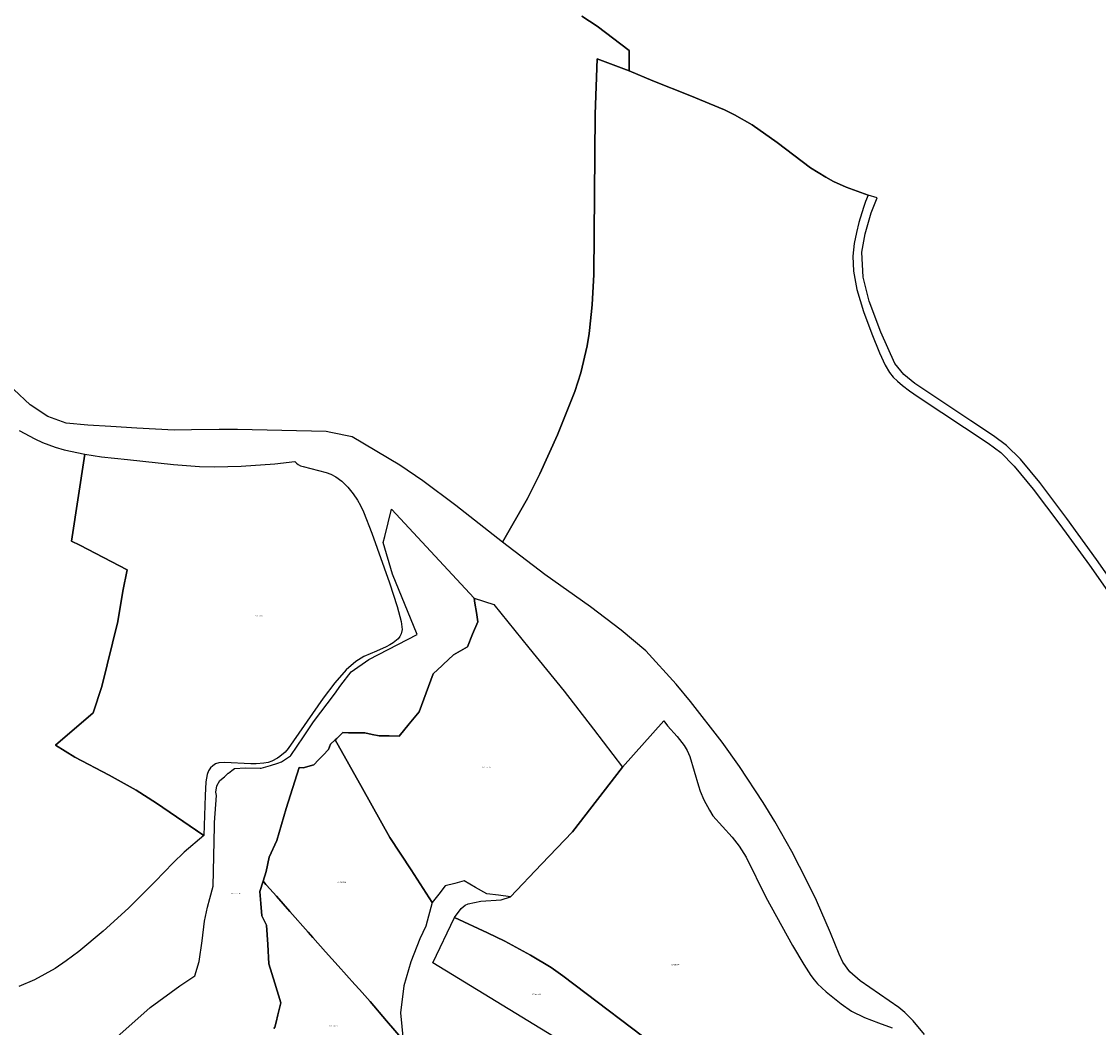
# Model space of a CAD drawing. Units: metres. Extents: x 496468 to 536439, y 9936248 to 9975432.
# Drawn here: x 498543 to 499110, y 9960509 to 9961038 of the extents above; entities that cross this region are included whole.
import ezdxf
from ezdxf.enums import TextEntityAlignment as Align

# ---------------------------------------------------------------- set-up
doc = ezdxf.new("R2010")
doc.units = ezdxf.units.M
doc.header["$MEASUREMENT"] = 0
doc.layers.add('CLAVE_LOS_CHILLOS', color=7, linetype='Continuous')
doc.layers.add('LOTE_LOS_CHILLOS', color=5, linetype='Continuous')
doc.styles.add('Arial', font='arial.ttf')

msp = doc.modelspace()

# ---------------------------------------------------------------- linework, layer by layer
at = {"layer": 'LOTE_LOS_CHILLOS'}
for points in [[(498838.4633, 9961041.0399), (498846.4333, 9961035.7699), (498863.2631, 9961023.0399), (498863.2629, 9961012.3201), (498846.4531, 9961018.7399), (498845.3931, 9960989.5901), (498844.6827, 9960905.1005), (498843.8525, 9960889.2805), (498842.4425, 9960875.6807), (498842.2125, 9960874.1807), (498841.1825, 9960867.6307), (498837.9025, 9960853.3507), (498834.7625, 9960843.5507), (498825.5523, 9960820.8009), (498816.3623, 9960800.2409), (498809.8623, 9960787.3811), (498796.6225, 9960764.3211), (498772.0527, 9960783.6309), (498754.7831, 9960796.5109), (498742.5031, 9960804.7509), (498717.4835, 9960819.8207), (498706.2492, 9960822.0346), (498703.8837, 9960822.5007), (498657.1641, 9960823.6605), (498647.5595, 9960823.5685), (498633.0213, 9960823.4291), (498623.7745, 9960823.3405), (498604.2147, 9960824.2305), (498590.4149, 9960825.2305), (498578.3249, 9960825.8205), (498567.0351, 9960826.9305), (498557.3453, 9960830.4503), (498548.0553, 9960836.6703), (498539.4855, 9960844.7003)], [(499123.0189, 9960735.7117), (499109.2591, 9960755.1417), (499093.5693, 9960776.8015), (499079.3997, 9960795.6415), (499069.2297, 9960807.9313), (499061.8599, 9960815.1813), (499055.1199, 9960820.2713), (499043.0601, 9960828.2213), (499031.0003, 9960836.1711), (499013.6805, 9960847.8311), (499007.7807, 9960852.4711), (499003.1057, 9960858.2559), (498995.7393, 9960874.7485), (498989.6483, 9960891.1635), (498986.5407, 9960903.7235), (498985.7949, 9960916.9051), (498987.5407, 9960926.5705), (498990.6367, 9960937.6095), (498993.8119, 9960945.5513), (498989.1413, 9960947.0005), (498977.5815, 9960951.2105), (498970.8715, 9960954.1805), (498966.7515, 9960956.3505), (498958.7717, 9960961.3405), (498941.1819, 9960974.6003), (498928.1121, 9960983.9503), (498918.8223, 9960989.1803), (498913.5223, 9960991.7401), (498895.2125, 9960999.3101), (498875.8127, 9961007.0101), (498863.2629, 9961012.3201), (498863.2631, 9961023.0399), (498846.4333, 9961035.7699), (498838.4633, 9961041.0399)], [(499018.7889, 9960505.2627), (499012.8389, 9960512.4927), (499008.3489, 9960516.8527), (499005.1991, 9960519.4427), (498984.9393, 9960533.4225), (498979.4793, 9960538.2525), (498975.7695, 9960543.3825), (498973.8095, 9960547.4525), (498969.2695, 9960558.7923), (498961.8297, 9960575.8123), (498957.0699, 9960585.8323), (498948.9501, 9960601.6221), (498940.0401, 9960617.2921), (498933.8403, 9960627.3919), (498921.3505, 9960646.3019), (498912.3107, 9960658.9919), (498895.6109, 9960680.5417), (498888.0311, 9960689.5917), (498872.1513, 9960707.1315), (498859.1215, 9960717.9915), (498842.9117, 9960730.3313), (498818.8321, 9960747.3413), (498796.6225, 9960764.3211), (498809.8623, 9960787.3811), (498816.3623, 9960800.2409), (498825.5523, 9960820.8009), (498834.7625, 9960843.5507), (498837.9025, 9960853.3507), (498841.1825, 9960867.6307), (498842.2125, 9960874.1807), (498842.4425, 9960875.6807), (498843.8525, 9960889.2805), (498844.6827, 9960905.1005), (498845.3931, 9960989.5901), (498846.4531, 9961018.7399), (498863.2629, 9961012.3201), (498875.8127, 9961007.0101), (498895.2125, 9960999.3101), (498913.5223, 9960991.7401), (498918.8223, 9960989.1803), (498928.1121, 9960983.9503), (498941.1819, 9960974.6003), (498958.7717, 9960961.3405), (498966.7515, 9960956.3505), (498970.8715, 9960954.1805), (498977.5815, 9960951.2105), (498989.1413, 9960947.0005), (498987.7413, 9960943.5805), (498986.6313, 9960940.3405), (498984.2213, 9960932.4505), (498982.8813, 9960927.3507), (498981.7513, 9960921.5107), (498981.1013, 9960914.8807), (498981.3911, 9960906.9907), (498983.1511, 9960897.3007), (498986.6211, 9960885.7009), (498990.9709, 9960873.8609), (498995.0809, 9960863.9009), (498998.1207, 9960857.3809), (499000.3607, 9960853.5611), (499002.3107, 9960851.1411), (499004.4707, 9960849.0011), (499007.1907, 9960846.7111), (499010.7705, 9960844.0211), (499015.4605, 9960840.7311), (499052.2701, 9960816.4213), (499058.8299, 9960811.4613), (499066.0099, 9960804.3713), (499075.9797, 9960792.2915), (499089.9695, 9960773.6415), (499105.5191, 9960752.1417), (499138.4485, 9960705.4119)], [(498542.2653, 9960823.0403), (498550.4953, 9960818.7405), (498554.5751, 9960816.8205), (498561.1651, 9960814.3305), (498565.8851, 9960812.9705), (498576.7449, 9960810.6605), (498569.8547, 9960764.9107), (498574.1249, 9960762.6994), (498598.9943, 9960749.8209), (498596.8443, 9960738.6109), (498594.1243, 9960722.6509), (498585.7743, 9960688.3811), (498581.1143, 9960674.5511), (498561.3843, 9960657.5013), (498571.5441, 9960651.1313), (498589.5539, 9960641.7513), (498603.8137, 9960633.8015), (498614.5737, 9960626.9415), (498634.9864, 9960613.0284), (498639.3833, 9960610.0315), (498629.0333, 9960601.2417), (498623.2333, 9960595.6317), (498613.8535, 9960585.7917), (498599.8235, 9960571.7217), (498586.4735, 9960559.6517), (498573.5837, 9960548.9817), (498567.0337, 9960544.0117), (498561.1537, 9960540.0217), (498550.3439, 9960534.0519), (498542.0039, 9960530.4219)], [(498593.7235, 9960503.7905), (498611.2519, 9960519.4017), (498626.8631, 9960530.9047), (498634.6687, 9960536.1085), (498636.9967, 9960543.6403), (498638.5031, 9960554.4585), (498639.8383, 9960564.9003), (498641.3445, 9960572.2951), (498642.5719, 9960576.8141), (498644.3573, 9960583.3873), (498645.001, 9960614.8023), (498645.0419, 9960616.8007), (498646.1077, 9960630.9355), (498645.6925, 9960632.7885), (498646.2401, 9960636.0751), (498647.8835, 9960638.9509), (498650.3483, 9960640.8681), (498652.3079, 9960642.6969), (498652.4025, 9960642.7851), (498654.2495, 9960644.2306), (498655.5521, 9960645.2501), (498661.4407, 9960645.5239), (498669.0013, 9960645.398), (498669.6571, 9960645.3871), (498674.5138, 9960646.8815), (498678.3886, 9960648.0738), (498680.3383, 9960648.6737), (498684.9943, 9960651.8233), (498685.1887, 9960652.111), (498691.8413, 9960661.9569), (498697.1821, 9960669.7625), (498708.1373, 9960684.4151), (498711.5157, 9960689.1581), (498716.9601, 9960696.1419), (498726.2107, 9960702.5491), (498751.7207, 9960715.7793), (498738.7917, 9960747.4713), (498733.8363, 9960764.0967), (498734.6243, 9960767.3189), (498738.1273, 9960781.6429), (498781.7243, 9960734.9359), (498782.1243, 9960732.3001), (498782.8715, 9960727.3777), (498783.6187, 9960722.4553), (498780.8873, 9960715.8635), (498778.1557, 9960709.2715), (498774.5123, 9960707.1123), (498770.8689, 9960704.9529), (498765.4721, 9960699.9991), (498764.8831, 9960699.4585), (498760.0753, 9960695.0453), (498756.4561, 9960685.0391), (498752.8369, 9960675.0329), (498747.5017, 9960668.6445), (498742.1665, 9960662.2561), (498736.9801, 9960662.3633), (498731.7937, 9960662.4703), (498727.9595, 9960663.1893), (498724.1251, 9960663.9083), (498718.3735, 9960664.0111), (498715.4933, 9960664.0625), (498712.6221, 9960664.1137), (498709.3769, 9960661.0393), (498709.3697, 9960661.0325), (498708.5639, 9960660.2691), (498706.1175, 9960657.9513), (498705.0219, 9960655.1441), (498702.2145, 9960652.2683), (498699.8368, 9960649.7585), (498697.2847, 9960647.0645), (498691.7387, 9960645.6267), (498689.6845, 9960645.6951), (498682.7007, 9960624.2297), (498677.9077, 9960607.2491), (498673.7995, 9960598.6219), (498672.1561, 9960590.9531), (498670.5799, 9960585.8721), (498668.9381, 9960580.5799), (498669.4859, 9960574.1437), (498670.0337, 9960567.7075), (498671.2661, 9960565.2427), (498672.4985, 9960562.7777), (498673.0463, 9960552.6441), (498673.5941, 9960542.5105), (498676.7437, 9960532.2399), (498679.8933, 9960521.9695), (498678.3871, 9960515.5333), (498677.4805, 9960511.6595), (498676.8807, 9960509.0971), (498676.3121, 9960508.4473)], [(498870.2903, 9960504.3525), (498840.7307, 9960526.8823), (498828.3209, 9960536.1723), (498822.1811, 9960540.4523), (498811.4011, 9960547.0421), (498797.8413, 9960554.3021), (498788.8115, 9960558.7521), (498771.3217, 9960566.8721), (498774.8117, 9960571.5821), (498777.0417, 9960573.2719), (498778.5617, 9960573.9619), (498781.8117, 9960574.7619), (498785.2621, 9960575.3835), (498795.8501, 9960576.0433), (498800.8553, 9960577.7565), (498817.1461, 9960594.8627), (498833.4369, 9960611.9687), (498846.6077, 9960628.9453), (498859.7783, 9960645.9217), (498881.6211, 9960670.3817), (498883.4711, 9960667.7117), (498888.4809, 9960661.9817), (498892.2109, 9960657.3817), (498893.8409, 9960654.6217), (498895.2709, 9960651.4519), (498899.7307, 9960636.1519), (498900.6307, 9960633.3419), (498902.6207, 9960628.7419), (498905.5205, 9960623.2619), (498907.4105, 9960620.3419), (498917.4903, 9960609.0621), (498921.1503, 9960604.2821), (498924.8203, 9960598.4921), (498935.1501, 9960577.5223), (498949.2397, 9960552.1223), (498955.2097, 9960542.0025), (498958.9095, 9960536.3125), (498960.6395, 9960533.9525), (498962.4595, 9960531.8225), (498966.9295, 9960527.7325), (498974.8893, 9960521.4625), (498980.3993, 9960517.5127), (498987.1191, 9960514.2427), (498994.5091, 9960511.4727), (499001.6791, 9960508.7427)], [(498676.3121, 9960508.4473), (498676.8807, 9960509.0971), (498677.4805, 9960511.6595), (498678.3871, 9960515.5333), (498679.8933, 9960521.9695), (498676.7437, 9960532.2399), (498673.5941, 9960542.5105), (498673.0463, 9960552.6441), (498672.4985, 9960562.7777), (498671.2661, 9960565.2427), (498670.0337, 9960567.7075), (498669.4859, 9960574.1437), (498668.9381, 9960580.5799), (498670.5799, 9960585.8721), (498672.0901, 9960584.1701), (498672.4091, 9960583.8107), (498677.5973, 9960577.9645), (498684.6147, 9960570.0571), (498694.3468, 9960559.0904), (498696.8201, 9960556.3033), (498703.4551, 9960548.8267), (498710.0901, 9960541.3501), (498714.5251, 9960536.4751), (498718.9601, 9960531.6001), (498721.3535, 9960528.8725), (498724.1361, 9960525.7013), (498726.9185, 9960522.5301), (498735.6593, 9960512.3801), (498744.4001, 9960502.2301)]]:
    msp.add_lwpolyline(points, dxfattribs=at)
for points in [[(498637.0743, 9960804.2207), (498645.0141, 9960803.9607), (498659.1441, 9960804.2307), (498676.8739, 9960805.6007), (498687.3937, 9960806.8207), (498688.1737, 9960805.8207), (498689.0937, 9960805.1507), (498690.3237, 9960804.5607), (498691.7837, 9960804.0507), (498703.7435, 9960801.0407), (498706.3235, 9960800.0507), (498708.9235, 9960798.6607), (498712.0635, 9960796.4109), (498715.3035, 9960793.2109), (498718.1033, 9960789.6709), (498720.2433, 9960786.3809), (498721.8333, 9960783.5909), (498723.4333, 9960780.3409), (498727.8131, 9960769.0209), (498737.1829, 9960742.8511), (498741.2229, 9960730.5111), (498743.3027, 9960722.5813), (498743.7727, 9960718.3413), (498743.3527, 9960716.1613), (498742.6127, 9960714.6813), (498741.6627, 9960713.5013), (498739.0327, 9960711.4113), (498737.3227, 9960710.3413), (498735.3327, 9960709.2713), (498730.3929, 9960707.0213), (498723.7229, 9960704.1713), (498719.4629, 9960701.5613), (498714.3729, 9960697.0913), (498708.4429, 9960690.3013), (498702.2629, 9960682.2213), (498683.8631, 9960655.7615), (498682.2431, 9960653.8415), (498679.4931, 9960651.4515), (498678.2231, 9960650.6315), (498675.1331, 9960649.0515), (498673.3331, 9960648.4415), (498670.9431, 9960648.0215), (498667.0531, 9960647.7315), (498664.1033, 9960647.7315), (498650.2633, 9960648.3715), (498647.2733, 9960648.1715), (498645.5735, 9960647.6015), (498644.2435, 9960646.6915), (498643.0035, 9960645.5015), (498641.9635, 9960644.0715), (498641.1435, 9960642.0915), (498640.5335, 9960638.2815), (498640.0733, 9960630.9715), (498639.3833, 9960610.0315), (498614.5737, 9960626.9415), (498603.8137, 9960633.8015), (498589.5539, 9960641.7513), (498571.5441, 9960651.1313), (498561.3843, 9960657.5013), (498581.1143, 9960674.5511), (498585.7743, 9960688.3811), (498594.1243, 9960722.6509), (498596.8443, 9960738.6109), (498598.9943, 9960749.8209), (498574.1249, 9960762.6994), (498569.8547, 9960764.9107), (498576.7449, 9960810.6605), (498585.6149, 9960809.3005), (498599.2509, 9960807.8428), (498623.4045, 9960805.2607)], [(498859.7783, 9960645.9217), (498846.6077, 9960628.9453), (498833.4369, 9960611.9687), (498817.1461, 9960594.8627), (498800.8553, 9960577.7565), (498794.5931, 9960578.5369), (498788.3309, 9960579.3171), (498782.4339, 9960582.6783), (498776.5369, 9960586.0395), (498771.4951, 9960584.7191), (498766.4533, 9960583.3985), (498763.0691, 9960579.0425), (498759.6847, 9960574.6863), (498748.5191, 9960591.8243), (498737.3535, 9960608.9621), (498722.9199, 9960634.6847), (498708.5639, 9960660.2691), (498709.3697, 9960661.0325), (498709.3769, 9960661.0393), (498712.6221, 9960664.1137), (498715.4933, 9960664.0625), (498718.3735, 9960664.0111), (498724.1251, 9960663.9083), (498727.9595, 9960663.1893), (498731.7937, 9960662.4703), (498736.9801, 9960662.3633), (498742.1665, 9960662.2561), (498747.5017, 9960668.6445), (498752.8369, 9960675.0329), (498756.4561, 9960685.0391), (498760.0753, 9960695.0453), (498764.8831, 9960699.4585), (498765.4721, 9960699.9991), (498770.8689, 9960704.9529), (498774.5123, 9960707.1123), (498778.1557, 9960709.2715), (498780.8873, 9960715.8635), (498783.6187, 9960722.4553), (498782.8715, 9960727.3777), (498782.1243, 9960732.3001), (498781.7243, 9960734.9359), (498791.9829, 9960731.5615), (498810.5499, 9960708.6953), (498829.1169, 9960685.8291), (498844.4477, 9960665.8755)], [(498708.5639, 9960660.2691), (498722.9199, 9960634.6847), (498737.3535, 9960608.9621), (498748.5191, 9960591.8243), (498759.6847, 9960574.6863), (498756.3381, 9960562.2509), (498753.1967, 9960555.6739), (498748.3865, 9960543.4031), (498744.7545, 9960530.8377), (498742.9875, 9960516.7017), (498744.4001, 9960502.2301), (498735.6593, 9960512.3801), (498726.9185, 9960522.5301), (498724.1361, 9960525.7013), (498721.3535, 9960528.8725), (498718.9601, 9960531.6001), (498714.5251, 9960536.4751), (498710.0901, 9960541.3501), (498703.4551, 9960548.8267), (498696.8201, 9960556.3033), (498694.3468, 9960559.0904), (498684.6147, 9960570.0571), (498677.5973, 9960577.9645), (498672.4091, 9960583.8107), (498672.0901, 9960584.1701), (498670.5799, 9960585.8721), (498672.1561, 9960590.9531), (498673.7995, 9960598.6219), (498677.9077, 9960607.2491), (498682.7007, 9960624.2297), (498689.6845, 9960645.6951), (498691.7387, 9960645.6267), (498697.2847, 9960647.0645), (498699.8368, 9960649.7585), (498702.2145, 9960652.2683), (498705.0219, 9960655.1441), (498706.1175, 9960657.9513)], [(498759.8825, 9960543.0039), (498771.3217, 9960566.8721), (498788.8115, 9960558.7521), (498797.8413, 9960554.3021), (498811.4011, 9960547.0421), (498822.1811, 9960540.4523), (498828.3209, 9960536.1723), (498840.7307, 9960526.8823), (498870.2903, 9960504.3525), (498856.8003, 9960483.7925)]]:
    msp.add_lwpolyline(points, close=True, dxfattribs=at)

# ---------------------------------------------------------------- texts
at = {"layer": 'CLAVE_LOS_CHILLOS', "color": 7, "style": 'Arial'}
for s, p in [('3370101001', (498668.5529, 9960725.0118)), ('3370102007', (498788.1414, 9960645.3907)), ('3370102002', (498711.9752, 9960584.8262)), ('3370102008', (498656.2069, 9960578.9343)), ('2370102001', (498887.7391, 9960541.4643)), ('3370103001', (498814.4301, 9960525.816)), ('3370102003', (498707.3219, 9960509.2732))]:
    msp.add_text(s, height=0.635, dxfattribs=at).set_placement(p, align=Align.BOTTOM_CENTER)

doc.saveas('drawing.dxf')
